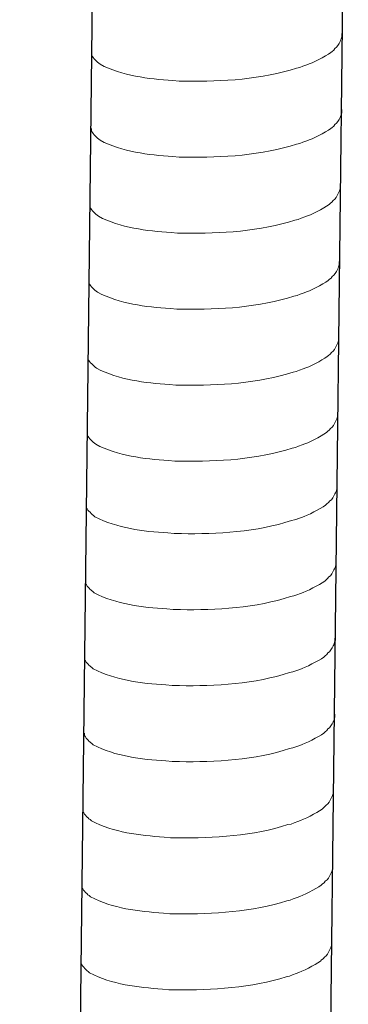
# Model space of a CAD drawing. Units: inches. Extents: x -8180 to -4543, y -6168 to -3177.
# Drawn here: x -5170 to -5151, y -5398 to -5340 of the extents above; entities that cross this region are included whole.
import ezdxf

# ---------------------------------------------------------------- set-up
doc = ezdxf.new("R2010")
doc.units = ezdxf.units.IN
doc.header["$MEASUREMENT"] = 0
doc.layers.add('layer 1', color=7, linetype='Continuous')

msp = doc.modelspace()

# ---------------------------------------------------------------- linework, layer by layer
for p, q in [((-5165.177, -5309.532), (-5169.729, -5705.243)), ((-5150.616, -5309.17), (-5155.167, -5704.88))]:
    msp.add_line(p, q)
at = {"layer": 'layer 1', "lineweight": 15}
for points, knots in [([(-5150.984, -5341.178), (-5150.984, -5341.178), (-5150.984, -5341.361), (-5150.984, -5341.361), (-5150.984, -5341.361), (-5150.984, -5341.361), (-5151.024, -5341.491), (-5151.024, -5341.491), (-5151.024, -5341.491), (-5151.024, -5341.491), (-5151.061, -5341.566), (-5151.061, -5341.566), (-5151.061, -5341.566), (-5151.061, -5341.566), (-5151.097, -5341.636), (-5151.097, -5341.636), (-5151.097, -5341.636), (-5151.173, -5341.783), (-5151.243, -5341.968), (-5151.395, -5342.045), (-5151.395, -5342.045), (-5151.395, -5342.045), (-5151.466, -5342.137), (-5151.466, -5342.137), (-5151.466, -5342.137), (-5151.466, -5342.137), (-5151.558, -5342.211), (-5151.558, -5342.211), (-5151.558, -5342.211), (-5151.558, -5342.211), (-5151.632, -5342.286), (-5151.632, -5342.286), (-5151.632, -5342.286), (-5151.972, -5342.511), (-5152.67, -5342.888), (-5153.035, -5343.001), (-5153.035, -5343.001), (-5153.035, -5343.001), (-5153.257, -5343.076), (-5153.257, -5343.076)], [0, 0, 0, 0, 0.1, 0.1, 0.1, 0.1, 0.2, 0.2, 0.2, 0.2, 0.3, 0.3, 0.3, 0.3, 0.4, 0.4, 0.4, 0.4, 0.5, 0.5, 0.5, 0.5, 0.6, 0.6, 0.6, 0.6, 0.7, 0.7, 0.7, 0.7, 0.8, 0.8, 0.8, 0.8, 0.9, 0.9, 0.9, 0.9, 1, 1, 1, 1]), ([(-5153.256, -5343.076), (-5153.256, -5343.076), (-5153.436, -5343.149), (-5153.436, -5343.149), (-5153.436, -5343.149), (-5153.436, -5343.149), (-5153.625, -5343.186), (-5153.625, -5343.186), (-5153.625, -5343.186), (-5155.585, -5343.839), (-5157.971, -5343.985), (-5160.021, -5343.946), (-5160.021, -5343.946), (-5160.021, -5343.946), (-5160.446, -5343.946), (-5160.446, -5343.946), (-5160.446, -5343.946), (-5160.446, -5343.946), (-5160.815, -5343.906), (-5160.815, -5343.906), (-5160.815, -5343.906), (-5162.266, -5343.821), (-5163.751, -5343.633), (-5165.053, -5342.966), (-5165.053, -5342.966), (-5165.053, -5342.966), (-5165.129, -5342.893), (-5165.129, -5342.893), (-5165.129, -5342.893), (-5165.129, -5342.893), (-5165.202, -5342.837), (-5165.202, -5342.837), (-5165.202, -5342.837), (-5165.202, -5342.837), (-5165.242, -5342.797), (-5165.242, -5342.797), (-5165.242, -5342.797), (-5165.242, -5342.797), (-5165.276, -5342.767), (-5165.276, -5342.767), (-5165.276, -5342.767), (-5165.348, -5342.685), (-5165.458, -5342.6), (-5165.497, -5342.505), (-5165.497, -5342.505), (-5165.497, -5342.505), (-5165.554, -5342.432), (-5165.554, -5342.432), (-5165.554, -5342.432), (-5165.554, -5342.432), (-5165.554, -5342.285), (-5165.554, -5342.285)], [0, 0, 0, 0, 0.076923, 0.076923, 0.076923, 0.076923, 0.153846, 0.153846, 0.153846, 0.153846, 0.230769, 0.230769, 0.230769, 0.230769, 0.307692, 0.307692, 0.307692, 0.307692, 0.384615, 0.384615, 0.384615, 0.384615, 0.461538, 0.461538, 0.461538, 0.461538, 0.538462, 0.538462, 0.538462, 0.538462, 0.615385, 0.615385, 0.615385, 0.615385, 0.692308, 0.692308, 0.692308, 0.692308, 0.769231, 0.769231, 0.769231, 0.769231, 0.846154, 0.846154, 0.846154, 0.846154, 0.923077, 0.923077, 0.923077, 0.923077, 1, 1, 1, 1]), ([(-5150.984, -5345.606), (-5150.984, -5345.606), (-5150.984, -5345.788), (-5150.984, -5345.788), (-5150.984, -5345.788), (-5150.984, -5345.788), (-5151.024, -5345.918), (-5151.024, -5345.918), (-5151.024, -5345.918), (-5151.024, -5345.918), (-5151.061, -5345.994), (-5151.061, -5345.994), (-5151.061, -5345.994), (-5151.061, -5345.994), (-5151.097, -5346.064), (-5151.097, -5346.064), (-5151.097, -5346.064), (-5151.173, -5346.211), (-5151.243, -5346.396), (-5151.395, -5346.472), (-5151.395, -5346.472), (-5151.395, -5346.472), (-5151.466, -5346.565), (-5151.466, -5346.565), (-5151.466, -5346.565), (-5151.466, -5346.565), (-5151.558, -5346.638), (-5151.558, -5346.638), (-5151.558, -5346.638), (-5151.558, -5346.638), (-5151.632, -5346.714), (-5151.632, -5346.714), (-5151.632, -5346.714), (-5151.972, -5346.939), (-5152.67, -5347.316), (-5153.035, -5347.428), (-5153.035, -5347.428), (-5153.035, -5347.428), (-5153.257, -5347.504), (-5153.257, -5347.504)], [0, 0, 0, 0, 0.1, 0.1, 0.1, 0.1, 0.2, 0.2, 0.2, 0.2, 0.3, 0.3, 0.3, 0.3, 0.4, 0.4, 0.4, 0.4, 0.5, 0.5, 0.5, 0.5, 0.6, 0.6, 0.6, 0.6, 0.7, 0.7, 0.7, 0.7, 0.8, 0.8, 0.8, 0.8, 0.9, 0.9, 0.9, 0.9, 1, 1, 1, 1]), ([(-5153.256, -5347.504), (-5153.256, -5347.504), (-5153.436, -5347.577), (-5153.436, -5347.577), (-5153.436, -5347.577), (-5153.436, -5347.577), (-5153.625, -5347.613), (-5153.625, -5347.613), (-5153.625, -5347.613), (-5155.585, -5348.266), (-5157.971, -5348.412), (-5160.021, -5348.373), (-5160.021, -5348.373), (-5160.021, -5348.373), (-5160.446, -5348.373), (-5160.446, -5348.373), (-5160.446, -5348.373), (-5160.446, -5348.373), (-5160.815, -5348.333), (-5160.815, -5348.333), (-5160.815, -5348.333), (-5162.266, -5348.249), (-5163.751, -5348.061), (-5165.053, -5347.394), (-5165.053, -5347.394), (-5165.053, -5347.394), (-5165.129, -5347.321), (-5165.129, -5347.321), (-5165.129, -5347.321), (-5165.129, -5347.321), (-5165.202, -5347.265), (-5165.202, -5347.265), (-5165.202, -5347.265), (-5165.202, -5347.265), (-5165.242, -5347.225), (-5165.242, -5347.225), (-5165.242, -5347.225), (-5165.242, -5347.225), (-5165.276, -5347.195), (-5165.276, -5347.195), (-5165.276, -5347.195), (-5165.348, -5347.113), (-5165.458, -5347.028), (-5165.497, -5346.933), (-5165.497, -5346.933), (-5165.497, -5346.933), (-5165.554, -5346.86), (-5165.554, -5346.86), (-5165.554, -5346.86), (-5165.554, -5346.86), (-5165.554, -5346.713), (-5165.554, -5346.713)], [0, 0, 0, 0, 0.076923, 0.076923, 0.076923, 0.076923, 0.153846, 0.153846, 0.153846, 0.153846, 0.230769, 0.230769, 0.230769, 0.230769, 0.307692, 0.307692, 0.307692, 0.307692, 0.384615, 0.384615, 0.384615, 0.384615, 0.461538, 0.461538, 0.461538, 0.461538, 0.538462, 0.538462, 0.538462, 0.538462, 0.615385, 0.615385, 0.615385, 0.615385, 0.692308, 0.692308, 0.692308, 0.692308, 0.769231, 0.769231, 0.769231, 0.769231, 0.846154, 0.846154, 0.846154, 0.846154, 0.923077, 0.923077, 0.923077, 0.923077, 1, 1, 1, 1]), ([(-5151.086, -5350.032), (-5151.086, -5350.032), (-5151.086, -5350.214), (-5151.086, -5350.214), (-5151.086, -5350.214), (-5151.086, -5350.214), (-5151.126, -5350.344), (-5151.126, -5350.344), (-5151.126, -5350.344), (-5151.126, -5350.344), (-5151.163, -5350.42), (-5151.163, -5350.42), (-5151.163, -5350.42), (-5151.163, -5350.42), (-5151.199, -5350.49), (-5151.199, -5350.49), (-5151.199, -5350.49), (-5151.275, -5350.637), (-5151.345, -5350.822), (-5151.497, -5350.898), (-5151.497, -5350.898), (-5151.497, -5350.898), (-5151.568, -5350.991), (-5151.568, -5350.991), (-5151.568, -5350.991), (-5151.568, -5350.991), (-5151.66, -5351.064), (-5151.66, -5351.064), (-5151.66, -5351.064), (-5151.66, -5351.064), (-5151.733, -5351.14), (-5151.733, -5351.14), (-5151.733, -5351.14), (-5152.074, -5351.365), (-5152.772, -5351.742), (-5153.137, -5351.854), (-5153.137, -5351.854), (-5153.137, -5351.854), (-5153.359, -5351.93), (-5153.359, -5351.93)], [0, 0, 0, 0, 0.1, 0.1, 0.1, 0.1, 0.2, 0.2, 0.2, 0.2, 0.3, 0.3, 0.3, 0.3, 0.4, 0.4, 0.4, 0.4, 0.5, 0.5, 0.5, 0.5, 0.6, 0.6, 0.6, 0.6, 0.7, 0.7, 0.7, 0.7, 0.8, 0.8, 0.8, 0.8, 0.9, 0.9, 0.9, 0.9, 1, 1, 1, 1]), ([(-5153.358, -5351.93), (-5153.358, -5351.93), (-5153.538, -5352.003), (-5153.538, -5352.003), (-5153.538, -5352.003), (-5153.538, -5352.003), (-5153.727, -5352.039), (-5153.727, -5352.039), (-5153.727, -5352.039), (-5155.687, -5352.692), (-5158.072, -5352.838), (-5160.123, -5352.799), (-5160.123, -5352.799), (-5160.123, -5352.799), (-5160.547, -5352.799), (-5160.547, -5352.799), (-5160.547, -5352.799), (-5160.547, -5352.799), (-5160.917, -5352.759), (-5160.917, -5352.759), (-5160.917, -5352.759), (-5162.368, -5352.675), (-5163.853, -5352.487), (-5165.155, -5351.82), (-5165.155, -5351.82), (-5165.155, -5351.82), (-5165.231, -5351.747), (-5165.231, -5351.747), (-5165.231, -5351.747), (-5165.231, -5351.747), (-5165.304, -5351.691), (-5165.304, -5351.691), (-5165.304, -5351.691), (-5165.304, -5351.691), (-5165.343, -5351.651), (-5165.343, -5351.651), (-5165.343, -5351.651), (-5165.343, -5351.651), (-5165.378, -5351.621), (-5165.378, -5351.621), (-5165.378, -5351.621), (-5165.45, -5351.539), (-5165.56, -5351.454), (-5165.599, -5351.358), (-5165.599, -5351.358), (-5165.599, -5351.358), (-5165.656, -5351.286), (-5165.656, -5351.286), (-5165.656, -5351.286), (-5165.656, -5351.286), (-5165.656, -5351.139), (-5165.656, -5351.139)], [0, 0, 0, 0, 0.076923, 0.076923, 0.076923, 0.076923, 0.153846, 0.153846, 0.153846, 0.153846, 0.230769, 0.230769, 0.230769, 0.230769, 0.307692, 0.307692, 0.307692, 0.307692, 0.384615, 0.384615, 0.384615, 0.384615, 0.461538, 0.461538, 0.461538, 0.461538, 0.538462, 0.538462, 0.538462, 0.538462, 0.615385, 0.615385, 0.615385, 0.615385, 0.692308, 0.692308, 0.692308, 0.692308, 0.769231, 0.769231, 0.769231, 0.769231, 0.846154, 0.846154, 0.846154, 0.846154, 0.923077, 0.923077, 0.923077, 0.923077, 1, 1, 1, 1]), ([(-5151.137, -5354.459), (-5151.137, -5354.459), (-5151.137, -5354.642), (-5151.137, -5354.642), (-5151.137, -5354.642), (-5151.137, -5354.642), (-5151.177, -5354.772), (-5151.177, -5354.772), (-5151.177, -5354.772), (-5151.177, -5354.772), (-5151.214, -5354.848), (-5151.214, -5354.848), (-5151.214, -5354.848), (-5151.214, -5354.848), (-5151.25, -5354.918), (-5151.25, -5354.918), (-5151.25, -5354.918), (-5151.326, -5355.065), (-5151.396, -5355.249), (-5151.548, -5355.326), (-5151.548, -5355.326), (-5151.548, -5355.326), (-5151.619, -5355.419), (-5151.619, -5355.419), (-5151.619, -5355.419), (-5151.619, -5355.419), (-5151.711, -5355.492), (-5151.711, -5355.492), (-5151.711, -5355.492), (-5151.711, -5355.492), (-5151.784, -5355.568), (-5151.784, -5355.568), (-5151.784, -5355.568), (-5152.125, -5355.792), (-5152.823, -5356.17), (-5153.188, -5356.282), (-5153.188, -5356.282), (-5153.188, -5356.282), (-5153.41, -5356.358), (-5153.41, -5356.358)], [0, 0, 0, 0, 0.1, 0.1, 0.1, 0.1, 0.2, 0.2, 0.2, 0.2, 0.3, 0.3, 0.3, 0.3, 0.4, 0.4, 0.4, 0.4, 0.5, 0.5, 0.5, 0.5, 0.6, 0.6, 0.6, 0.6, 0.7, 0.7, 0.7, 0.7, 0.8, 0.8, 0.8, 0.8, 0.9, 0.9, 0.9, 0.9, 1, 1, 1, 1]), ([(-5153.409, -5356.358), (-5153.409, -5356.358), (-5153.589, -5356.43), (-5153.589, -5356.43), (-5153.589, -5356.43), (-5153.589, -5356.43), (-5153.778, -5356.467), (-5153.778, -5356.467), (-5153.778, -5356.467), (-5155.738, -5357.12), (-5158.123, -5357.266), (-5160.174, -5357.227), (-5160.174, -5357.227), (-5160.174, -5357.227), (-5160.598, -5357.227), (-5160.598, -5357.227), (-5160.598, -5357.227), (-5160.598, -5357.227), (-5160.967, -5357.187), (-5160.967, -5357.187), (-5160.967, -5357.187), (-5162.419, -5357.103), (-5163.904, -5356.914), (-5165.206, -5356.248), (-5165.206, -5356.248), (-5165.206, -5356.248), (-5165.282, -5356.174), (-5165.282, -5356.174), (-5165.282, -5356.174), (-5165.282, -5356.174), (-5165.355, -5356.119), (-5165.355, -5356.119), (-5165.355, -5356.119), (-5165.355, -5356.119), (-5165.394, -5356.079), (-5165.394, -5356.079), (-5165.394, -5356.079), (-5165.394, -5356.079), (-5165.429, -5356.048), (-5165.429, -5356.048), (-5165.429, -5356.048), (-5165.501, -5355.966), (-5165.611, -5355.882), (-5165.65, -5355.786), (-5165.65, -5355.786), (-5165.65, -5355.786), (-5165.707, -5355.714), (-5165.707, -5355.714), (-5165.707, -5355.714), (-5165.707, -5355.714), (-5165.707, -5355.567), (-5165.707, -5355.567)], [0, 0, 0, 0, 0.076923, 0.076923, 0.076923, 0.076923, 0.153846, 0.153846, 0.153846, 0.153846, 0.230769, 0.230769, 0.230769, 0.230769, 0.307692, 0.307692, 0.307692, 0.307692, 0.384615, 0.384615, 0.384615, 0.384615, 0.461538, 0.461538, 0.461538, 0.461538, 0.538462, 0.538462, 0.538462, 0.538462, 0.615385, 0.615385, 0.615385, 0.615385, 0.692308, 0.692308, 0.692308, 0.692308, 0.769231, 0.769231, 0.769231, 0.769231, 0.846154, 0.846154, 0.846154, 0.846154, 0.923077, 0.923077, 0.923077, 0.923077, 1, 1, 1, 1]), ([(-5151.188, -5358.887), (-5151.188, -5358.887), (-5151.188, -5359.07), (-5151.188, -5359.07), (-5151.188, -5359.07), (-5151.188, -5359.07), (-5151.228, -5359.2), (-5151.228, -5359.2), (-5151.228, -5359.2), (-5151.228, -5359.2), (-5151.264, -5359.275), (-5151.264, -5359.275), (-5151.264, -5359.275), (-5151.264, -5359.275), (-5151.301, -5359.346), (-5151.301, -5359.346), (-5151.301, -5359.346), (-5151.377, -5359.492), (-5151.447, -5359.677), (-5151.599, -5359.754), (-5151.599, -5359.754), (-5151.599, -5359.754), (-5151.669, -5359.846), (-5151.669, -5359.846), (-5151.669, -5359.846), (-5151.669, -5359.846), (-5151.762, -5359.92), (-5151.762, -5359.92), (-5151.762, -5359.92), (-5151.762, -5359.92), (-5151.835, -5359.995), (-5151.835, -5359.995), (-5151.835, -5359.995), (-5152.176, -5360.22), (-5152.873, -5360.597), (-5153.239, -5360.71), (-5153.239, -5360.71), (-5153.239, -5360.71), (-5153.461, -5360.786), (-5153.461, -5360.786)], [0, 0, 0, 0, 0.1, 0.1, 0.1, 0.1, 0.2, 0.2, 0.2, 0.2, 0.3, 0.3, 0.3, 0.3, 0.4, 0.4, 0.4, 0.4, 0.5, 0.5, 0.5, 0.5, 0.6, 0.6, 0.6, 0.6, 0.7, 0.7, 0.7, 0.7, 0.8, 0.8, 0.8, 0.8, 0.9, 0.9, 0.9, 0.9, 1, 1, 1, 1]), ([(-5153.46, -5360.786), (-5153.46, -5360.786), (-5153.64, -5360.858), (-5153.64, -5360.858), (-5153.64, -5360.858), (-5153.64, -5360.858), (-5153.829, -5360.895), (-5153.829, -5360.895), (-5153.829, -5360.895), (-5155.789, -5361.548), (-5158.174, -5361.694), (-5160.225, -5361.655), (-5160.225, -5361.655), (-5160.225, -5361.655), (-5160.649, -5361.655), (-5160.649, -5361.655), (-5160.649, -5361.655), (-5160.649, -5361.655), (-5161.018, -5361.615), (-5161.018, -5361.615), (-5161.018, -5361.615), (-5162.47, -5361.53), (-5163.955, -5361.342), (-5165.257, -5360.676), (-5165.257, -5360.676), (-5165.257, -5360.676), (-5165.333, -5360.602), (-5165.333, -5360.602), (-5165.333, -5360.602), (-5165.333, -5360.602), (-5165.406, -5360.546), (-5165.406, -5360.546), (-5165.406, -5360.546), (-5165.406, -5360.546), (-5165.445, -5360.507), (-5165.445, -5360.507), (-5165.445, -5360.507), (-5165.445, -5360.507), (-5165.479, -5360.476), (-5165.479, -5360.476), (-5165.479, -5360.476), (-5165.552, -5360.394), (-5165.662, -5360.31), (-5165.701, -5360.214), (-5165.701, -5360.214), (-5165.701, -5360.214), (-5165.758, -5360.141), (-5165.758, -5360.141), (-5165.758, -5360.141), (-5165.758, -5360.141), (-5165.758, -5359.995), (-5165.758, -5359.995)], [0, 0, 0, 0, 0.076923, 0.076923, 0.076923, 0.076923, 0.153846, 0.153846, 0.153846, 0.153846, 0.230769, 0.230769, 0.230769, 0.230769, 0.307692, 0.307692, 0.307692, 0.307692, 0.384615, 0.384615, 0.384615, 0.384615, 0.461538, 0.461538, 0.461538, 0.461538, 0.538462, 0.538462, 0.538462, 0.538462, 0.615385, 0.615385, 0.615385, 0.615385, 0.692308, 0.692308, 0.692308, 0.692308, 0.769231, 0.769231, 0.769231, 0.769231, 0.846154, 0.846154, 0.846154, 0.846154, 0.923077, 0.923077, 0.923077, 0.923077, 1, 1, 1, 1]), ([(-5151.239, -5363.315), (-5151.239, -5363.315), (-5151.239, -5363.497), (-5151.239, -5363.497), (-5151.239, -5363.497), (-5151.239, -5363.497), (-5151.279, -5363.627), (-5151.279, -5363.627), (-5151.279, -5363.627), (-5151.279, -5363.627), (-5151.315, -5363.703), (-5151.315, -5363.703), (-5151.315, -5363.703), (-5151.315, -5363.703), (-5151.352, -5363.773), (-5151.352, -5363.773), (-5151.352, -5363.773), (-5151.428, -5363.92), (-5151.498, -5364.105), (-5151.649, -5364.182), (-5151.649, -5364.182), (-5151.649, -5364.182), (-5151.72, -5364.274), (-5151.72, -5364.274), (-5151.72, -5364.274), (-5151.72, -5364.274), (-5151.813, -5364.347), (-5151.813, -5364.347), (-5151.813, -5364.347), (-5151.813, -5364.347), (-5151.886, -5364.423), (-5151.886, -5364.423), (-5151.886, -5364.423), (-5152.227, -5364.648), (-5152.924, -5365.025), (-5153.29, -5365.138), (-5153.29, -5365.138), (-5153.29, -5365.138), (-5153.512, -5365.213), (-5153.512, -5365.213)], [0, 0, 0, 0, 0.1, 0.1, 0.1, 0.1, 0.2, 0.2, 0.2, 0.2, 0.3, 0.3, 0.3, 0.3, 0.4, 0.4, 0.4, 0.4, 0.5, 0.5, 0.5, 0.5, 0.6, 0.6, 0.6, 0.6, 0.7, 0.7, 0.7, 0.7, 0.8, 0.8, 0.8, 0.8, 0.9, 0.9, 0.9, 0.9, 1, 1, 1, 1]), ([(-5153.51, -5365.213), (-5153.51, -5365.213), (-5153.691, -5365.286), (-5153.691, -5365.286), (-5153.691, -5365.286), (-5153.691, -5365.286), (-5153.88, -5365.323), (-5153.88, -5365.323), (-5153.88, -5365.323), (-5155.84, -5365.976), (-5158.225, -5366.122), (-5160.276, -5366.082), (-5160.276, -5366.082), (-5160.276, -5366.082), (-5160.7, -5366.082), (-5160.7, -5366.082), (-5160.7, -5366.082), (-5160.7, -5366.082), (-5161.069, -5366.043), (-5161.069, -5366.043), (-5161.069, -5366.043), (-5162.52, -5365.958), (-5164.006, -5365.77), (-5165.308, -5365.103), (-5165.308, -5365.103), (-5165.308, -5365.103), (-5165.384, -5365.03), (-5165.384, -5365.03), (-5165.384, -5365.03), (-5165.384, -5365.03), (-5165.457, -5364.974), (-5165.457, -5364.974), (-5165.457, -5364.974), (-5165.457, -5364.974), (-5165.496, -5364.934), (-5165.496, -5364.934), (-5165.496, -5364.934), (-5165.496, -5364.934), (-5165.53, -5364.904), (-5165.53, -5364.904), (-5165.53, -5364.904), (-5165.603, -5364.822), (-5165.713, -5364.737), (-5165.752, -5364.642), (-5165.752, -5364.642), (-5165.752, -5364.642), (-5165.809, -5364.569), (-5165.809, -5364.569), (-5165.809, -5364.569), (-5165.809, -5364.569), (-5165.809, -5364.422), (-5165.809, -5364.422)], [0, 0, 0, 0, 0.076923, 0.076923, 0.076923, 0.076923, 0.153846, 0.153846, 0.153846, 0.153846, 0.230769, 0.230769, 0.230769, 0.230769, 0.307692, 0.307692, 0.307692, 0.307692, 0.384615, 0.384615, 0.384615, 0.384615, 0.461538, 0.461538, 0.461538, 0.461538, 0.538462, 0.538462, 0.538462, 0.538462, 0.615385, 0.615385, 0.615385, 0.615385, 0.692308, 0.692308, 0.692308, 0.692308, 0.769231, 0.769231, 0.769231, 0.769231, 0.846154, 0.846154, 0.846154, 0.846154, 0.923077, 0.923077, 0.923077, 0.923077, 1, 1, 1, 1]), ([(-5151.287, -5367.537), (-5151.287, -5367.537), (-5151.287, -5367.719), (-5151.287, -5367.719), (-5151.287, -5367.719), (-5151.287, -5367.719), (-5151.327, -5367.849), (-5151.327, -5367.849), (-5151.327, -5367.849), (-5151.327, -5367.849), (-5151.364, -5367.925), (-5151.364, -5367.925), (-5151.364, -5367.925), (-5151.364, -5367.925), (-5151.401, -5367.995), (-5151.401, -5367.995), (-5151.401, -5367.995), (-5151.476, -5368.142), (-5151.547, -5368.327), (-5151.698, -5368.404), (-5151.698, -5368.404), (-5151.698, -5368.404), (-5151.769, -5368.496), (-5151.769, -5368.496), (-5151.769, -5368.496), (-5151.769, -5368.496), (-5151.861, -5368.569), (-5151.861, -5368.569), (-5151.861, -5368.569), (-5151.861, -5368.569), (-5151.935, -5368.645), (-5151.935, -5368.645), (-5151.935, -5368.645), (-5152.275, -5368.87), (-5152.973, -5369.247), (-5153.338, -5369.36), (-5153.338, -5369.36), (-5153.338, -5369.36), (-5153.561, -5369.435), (-5153.561, -5369.435)], [0, 0, 0, 0, 0.1, 0.1, 0.1, 0.1, 0.2, 0.2, 0.2, 0.2, 0.3, 0.3, 0.3, 0.3, 0.4, 0.4, 0.4, 0.4, 0.5, 0.5, 0.5, 0.5, 0.6, 0.6, 0.6, 0.6, 0.7, 0.7, 0.7, 0.7, 0.8, 0.8, 0.8, 0.8, 0.9, 0.9, 0.9, 0.9, 1, 1, 1, 1]), ([(-5153.559, -5369.435), (-5153.559, -5369.435), (-5153.739, -5369.508), (-5153.739, -5369.508), (-5153.739, -5369.508), (-5153.739, -5369.508), (-5153.928, -5369.545), (-5153.928, -5369.545), (-5153.928, -5369.545), (-5155.888, -5370.198), (-5158.274, -5370.344), (-5160.324, -5370.304), (-5160.324, -5370.304), (-5160.324, -5370.304), (-5160.749, -5370.304), (-5160.749, -5370.304), (-5160.749, -5370.304), (-5160.749, -5370.304), (-5161.118, -5370.265), (-5161.118, -5370.265), (-5161.118, -5370.265), (-5162.569, -5370.18), (-5164.054, -5369.992), (-5165.357, -5369.325), (-5165.357, -5369.325), (-5165.357, -5369.325), (-5165.432, -5369.252), (-5165.432, -5369.252), (-5165.432, -5369.252), (-5165.432, -5369.252), (-5165.506, -5369.196), (-5165.506, -5369.196), (-5165.506, -5369.196), (-5165.506, -5369.196), (-5165.545, -5369.156), (-5165.545, -5369.156), (-5165.545, -5369.156), (-5165.545, -5369.156), (-5165.579, -5369.126), (-5165.579, -5369.126), (-5165.579, -5369.126), (-5165.652, -5369.044), (-5165.762, -5368.959), (-5165.801, -5368.864), (-5165.801, -5368.864), (-5165.801, -5368.864), (-5165.857, -5368.791), (-5165.857, -5368.791), (-5165.857, -5368.791), (-5165.857, -5368.791), (-5165.857, -5368.644), (-5165.857, -5368.644)], [0, 0, 0, 0, 0.076923, 0.076923, 0.076923, 0.076923, 0.153846, 0.153846, 0.153846, 0.153846, 0.230769, 0.230769, 0.230769, 0.230769, 0.307692, 0.307692, 0.307692, 0.307692, 0.384615, 0.384615, 0.384615, 0.384615, 0.461538, 0.461538, 0.461538, 0.461538, 0.538462, 0.538462, 0.538462, 0.538462, 0.615385, 0.615385, 0.615385, 0.615385, 0.692308, 0.692308, 0.692308, 0.692308, 0.769231, 0.769231, 0.769231, 0.769231, 0.846154, 0.846154, 0.846154, 0.846154, 0.923077, 0.923077, 0.923077, 0.923077, 1, 1, 1, 1]), ([(-5151.338, -5371.965), (-5151.338, -5371.965), (-5151.338, -5372.147), (-5151.338, -5372.147), (-5151.338, -5372.147), (-5151.338, -5372.147), (-5151.378, -5372.277), (-5151.378, -5372.277), (-5151.378, -5372.277), (-5151.378, -5372.277), (-5151.415, -5372.353), (-5151.415, -5372.353), (-5151.415, -5372.353), (-5151.415, -5372.353), (-5151.452, -5372.423), (-5151.452, -5372.423), (-5151.452, -5372.423), (-5151.527, -5372.57), (-5151.597, -5372.755), (-5151.749, -5372.831), (-5151.749, -5372.831), (-5151.749, -5372.831), (-5151.82, -5372.924), (-5151.82, -5372.924), (-5151.82, -5372.924), (-5151.82, -5372.924), (-5151.912, -5372.997), (-5151.912, -5372.997), (-5151.912, -5372.997), (-5151.912, -5372.997), (-5151.986, -5373.073), (-5151.986, -5373.073), (-5151.986, -5373.073), (-5152.326, -5373.298), (-5153.024, -5373.675), (-5153.389, -5373.787), (-5153.389, -5373.787), (-5153.389, -5373.787), (-5153.612, -5373.863), (-5153.612, -5373.863)], [0, 0, 0, 0, 0.1, 0.1, 0.1, 0.1, 0.2, 0.2, 0.2, 0.2, 0.3, 0.3, 0.3, 0.3, 0.4, 0.4, 0.4, 0.4, 0.5, 0.5, 0.5, 0.5, 0.6, 0.6, 0.6, 0.6, 0.7, 0.7, 0.7, 0.7, 0.8, 0.8, 0.8, 0.8, 0.9, 0.9, 0.9, 0.9, 1, 1, 1, 1]), ([(-5153.61, -5373.863), (-5153.61, -5373.863), (-5153.79, -5373.936), (-5153.79, -5373.936), (-5153.79, -5373.936), (-5153.79, -5373.936), (-5153.979, -5373.972), (-5153.979, -5373.972), (-5153.979, -5373.972), (-5155.939, -5374.625), (-5158.325, -5374.771), (-5160.375, -5374.732), (-5160.375, -5374.732), (-5160.375, -5374.732), (-5160.8, -5374.732), (-5160.8, -5374.732), (-5160.8, -5374.732), (-5160.8, -5374.732), (-5161.169, -5374.692), (-5161.169, -5374.692), (-5161.169, -5374.692), (-5162.62, -5374.608), (-5164.105, -5374.42), (-5165.407, -5373.753), (-5165.407, -5373.753), (-5165.407, -5373.753), (-5165.483, -5373.68), (-5165.483, -5373.68), (-5165.483, -5373.68), (-5165.483, -5373.68), (-5165.557, -5373.624), (-5165.557, -5373.624), (-5165.557, -5373.624), (-5165.557, -5373.624), (-5165.596, -5373.584), (-5165.596, -5373.584), (-5165.596, -5373.584), (-5165.596, -5373.584), (-5165.63, -5373.554), (-5165.63, -5373.554), (-5165.63, -5373.554), (-5165.702, -5373.472), (-5165.812, -5373.387), (-5165.852, -5373.291), (-5165.852, -5373.291), (-5165.852, -5373.291), (-5165.908, -5373.219), (-5165.908, -5373.219), (-5165.908, -5373.219), (-5165.908, -5373.219), (-5165.908, -5373.072), (-5165.908, -5373.072)], [0, 0, 0, 0, 0.076923, 0.076923, 0.076923, 0.076923, 0.153846, 0.153846, 0.153846, 0.153846, 0.230769, 0.230769, 0.230769, 0.230769, 0.307692, 0.307692, 0.307692, 0.307692, 0.384615, 0.384615, 0.384615, 0.384615, 0.461538, 0.461538, 0.461538, 0.461538, 0.538462, 0.538462, 0.538462, 0.538462, 0.615385, 0.615385, 0.615385, 0.615385, 0.692308, 0.692308, 0.692308, 0.692308, 0.769231, 0.769231, 0.769231, 0.769231, 0.846154, 0.846154, 0.846154, 0.846154, 0.923077, 0.923077, 0.923077, 0.923077, 1, 1, 1, 1]), ([(-5151.389, -5376.392), (-5151.389, -5376.392), (-5151.389, -5376.575), (-5151.389, -5376.575), (-5151.389, -5376.575), (-5151.389, -5376.575), (-5151.429, -5376.705), (-5151.429, -5376.705), (-5151.429, -5376.705), (-5151.429, -5376.705), (-5151.466, -5376.781), (-5151.466, -5376.781), (-5151.466, -5376.781), (-5151.466, -5376.781), (-5151.502, -5376.851), (-5151.502, -5376.851), (-5151.502, -5376.851), (-5151.578, -5376.998), (-5151.648, -5377.183), (-5151.8, -5377.259), (-5151.8, -5377.259), (-5151.8, -5377.259), (-5151.871, -5377.352), (-5151.871, -5377.352), (-5151.871, -5377.352), (-5151.871, -5377.352), (-5151.963, -5377.425), (-5151.963, -5377.425), (-5151.963, -5377.425), (-5151.963, -5377.425), (-5152.037, -5377.501), (-5152.037, -5377.501), (-5152.037, -5377.501), (-5152.377, -5377.726), (-5153.075, -5378.103), (-5153.44, -5378.215), (-5153.44, -5378.215), (-5153.44, -5378.215), (-5153.662, -5378.291), (-5153.662, -5378.291)], [0, 0, 0, 0, 0.1, 0.1, 0.1, 0.1, 0.2, 0.2, 0.2, 0.2, 0.3, 0.3, 0.3, 0.3, 0.4, 0.4, 0.4, 0.4, 0.5, 0.5, 0.5, 0.5, 0.6, 0.6, 0.6, 0.6, 0.7, 0.7, 0.7, 0.7, 0.8, 0.8, 0.8, 0.8, 0.9, 0.9, 0.9, 0.9, 1, 1, 1, 1]), ([(-5153.661, -5378.291), (-5153.661, -5378.291), (-5153.841, -5378.363), (-5153.841, -5378.363), (-5153.841, -5378.363), (-5153.841, -5378.363), (-5154.03, -5378.4), (-5154.03, -5378.4), (-5154.03, -5378.4), (-5155.99, -5379.053), (-5158.376, -5379.199), (-5160.426, -5379.16), (-5160.426, -5379.16), (-5160.426, -5379.16), (-5160.851, -5379.16), (-5160.851, -5379.16), (-5160.851, -5379.16), (-5160.851, -5379.16), (-5161.22, -5379.12), (-5161.22, -5379.12), (-5161.22, -5379.12), (-5162.671, -5379.036), (-5164.156, -5378.847), (-5165.458, -5378.181), (-5165.458, -5378.181), (-5165.458, -5378.181), (-5165.534, -5378.108), (-5165.534, -5378.108), (-5165.534, -5378.108), (-5165.534, -5378.108), (-5165.607, -5378.052), (-5165.607, -5378.052), (-5165.607, -5378.052), (-5165.607, -5378.052), (-5165.647, -5378.012), (-5165.647, -5378.012), (-5165.647, -5378.012), (-5165.647, -5378.012), (-5165.681, -5377.982), (-5165.681, -5377.982), (-5165.681, -5377.982), (-5165.753, -5377.899), (-5165.863, -5377.815), (-5165.902, -5377.719), (-5165.902, -5377.719), (-5165.902, -5377.719), (-5165.959, -5377.647), (-5165.959, -5377.647), (-5165.959, -5377.647), (-5165.959, -5377.647), (-5165.959, -5377.5), (-5165.959, -5377.5)], [0, 0, 0, 0, 0.076923, 0.076923, 0.076923, 0.076923, 0.153846, 0.153846, 0.153846, 0.153846, 0.230769, 0.230769, 0.230769, 0.230769, 0.307692, 0.307692, 0.307692, 0.307692, 0.384615, 0.384615, 0.384615, 0.384615, 0.461538, 0.461538, 0.461538, 0.461538, 0.538462, 0.538462, 0.538462, 0.538462, 0.615385, 0.615385, 0.615385, 0.615385, 0.692308, 0.692308, 0.692308, 0.692308, 0.769231, 0.769231, 0.769231, 0.769231, 0.846154, 0.846154, 0.846154, 0.846154, 0.923077, 0.923077, 0.923077, 0.923077, 1, 1, 1, 1]), ([(-5151.389, -5380.82), (-5151.389, -5380.82), (-5151.389, -5381.003), (-5151.389, -5381.003), (-5151.389, -5381.003), (-5151.389, -5381.003), (-5151.429, -5381.133), (-5151.429, -5381.133), (-5151.429, -5381.133), (-5151.429, -5381.133), (-5151.466, -5381.209), (-5151.466, -5381.209), (-5151.466, -5381.209), (-5151.466, -5381.209), (-5151.502, -5381.279), (-5151.502, -5381.279), (-5151.502, -5381.279), (-5151.578, -5381.425), (-5151.648, -5381.61), (-5151.8, -5381.687), (-5151.8, -5381.687), (-5151.8, -5381.687), (-5151.871, -5381.779), (-5151.871, -5381.779), (-5151.871, -5381.779), (-5151.871, -5381.779), (-5151.963, -5381.853), (-5151.963, -5381.853), (-5151.963, -5381.853), (-5151.963, -5381.853), (-5152.037, -5381.929), (-5152.037, -5381.929), (-5152.037, -5381.929), (-5152.377, -5382.153), (-5153.075, -5382.531), (-5153.44, -5382.643), (-5153.44, -5382.643), (-5153.44, -5382.643), (-5153.662, -5382.719), (-5153.662, -5382.719)], [0, 0, 0, 0, 0.1, 0.1, 0.1, 0.1, 0.2, 0.2, 0.2, 0.2, 0.3, 0.3, 0.3, 0.3, 0.4, 0.4, 0.4, 0.4, 0.5, 0.5, 0.5, 0.5, 0.6, 0.6, 0.6, 0.6, 0.7, 0.7, 0.7, 0.7, 0.8, 0.8, 0.8, 0.8, 0.9, 0.9, 0.9, 0.9, 1, 1, 1, 1]), ([(-5153.661, -5382.719), (-5153.661, -5382.719), (-5153.841, -5382.791), (-5153.841, -5382.791), (-5153.841, -5382.791), (-5153.841, -5382.791), (-5154.03, -5382.828), (-5154.03, -5382.828), (-5154.03, -5382.828), (-5155.99, -5383.481), (-5158.376, -5383.627), (-5160.426, -5383.588), (-5160.426, -5383.588), (-5160.426, -5383.588), (-5160.851, -5383.588), (-5160.851, -5383.588), (-5160.851, -5383.588), (-5160.851, -5383.588), (-5161.22, -5383.548), (-5161.22, -5383.548), (-5161.22, -5383.548), (-5162.671, -5383.463), (-5164.156, -5383.275), (-5165.458, -5382.609), (-5165.458, -5382.609), (-5165.458, -5382.609), (-5165.534, -5382.535), (-5165.534, -5382.535), (-5165.534, -5382.535), (-5165.534, -5382.535), (-5165.607, -5382.48), (-5165.607, -5382.48), (-5165.607, -5382.48), (-5165.607, -5382.48), (-5165.647, -5382.44), (-5165.647, -5382.44), (-5165.647, -5382.44), (-5165.647, -5382.44), (-5165.681, -5382.409), (-5165.681, -5382.409), (-5165.681, -5382.409), (-5165.753, -5382.327), (-5165.863, -5382.243), (-5165.902, -5382.147), (-5165.902, -5382.147), (-5165.902, -5382.147), (-5165.959, -5382.074), (-5165.959, -5382.074), (-5165.959, -5382.074), (-5165.959, -5382.074), (-5165.959, -5381.928), (-5165.959, -5381.928)], [0, 0, 0, 0, 0.076923, 0.076923, 0.076923, 0.076923, 0.153846, 0.153846, 0.153846, 0.153846, 0.230769, 0.230769, 0.230769, 0.230769, 0.307692, 0.307692, 0.307692, 0.307692, 0.384615, 0.384615, 0.384615, 0.384615, 0.461538, 0.461538, 0.461538, 0.461538, 0.538462, 0.538462, 0.538462, 0.538462, 0.615385, 0.615385, 0.615385, 0.615385, 0.692308, 0.692308, 0.692308, 0.692308, 0.769231, 0.769231, 0.769231, 0.769231, 0.846154, 0.846154, 0.846154, 0.846154, 0.923077, 0.923077, 0.923077, 0.923077, 1, 1, 1, 1]), ([(-5151.491, -5385.252), (-5151.491, -5385.252), (-5151.491, -5385.435), (-5151.491, -5385.435), (-5151.491, -5385.435), (-5151.491, -5385.435), (-5151.531, -5385.565), (-5151.531, -5385.565), (-5151.531, -5385.565), (-5151.531, -5385.565), (-5151.568, -5385.64), (-5151.568, -5385.64), (-5151.568, -5385.64), (-5151.568, -5385.64), (-5151.604, -5385.711), (-5151.604, -5385.711), (-5151.604, -5385.711), (-5151.68, -5385.857), (-5151.75, -5386.042), (-5151.902, -5386.119), (-5151.902, -5386.119), (-5151.902, -5386.119), (-5151.973, -5386.211), (-5151.973, -5386.211), (-5151.973, -5386.211), (-5151.973, -5386.211), (-5152.065, -5386.285), (-5152.065, -5386.285), (-5152.065, -5386.285), (-5152.065, -5386.285), (-5152.139, -5386.36), (-5152.139, -5386.36), (-5152.139, -5386.36), (-5152.479, -5386.585), (-5153.177, -5386.962), (-5153.542, -5387.075), (-5153.542, -5387.075), (-5153.542, -5387.075), (-5153.764, -5387.151), (-5153.764, -5387.151)], [0, 0, 0, 0, 0.1, 0.1, 0.1, 0.1, 0.2, 0.2, 0.2, 0.2, 0.3, 0.3, 0.3, 0.3, 0.4, 0.4, 0.4, 0.4, 0.5, 0.5, 0.5, 0.5, 0.6, 0.6, 0.6, 0.6, 0.7, 0.7, 0.7, 0.7, 0.8, 0.8, 0.8, 0.8, 0.9, 0.9, 0.9, 0.9, 1, 1, 1, 1]), ([(-5153.763, -5387.151), (-5153.763, -5387.151), (-5153.943, -5387.223), (-5153.943, -5387.223), (-5153.943, -5387.223), (-5153.943, -5387.223), (-5154.132, -5387.26), (-5154.132, -5387.26), (-5154.132, -5387.26), (-5156.092, -5387.913), (-5158.477, -5388.059), (-5160.528, -5388.02), (-5160.528, -5388.02), (-5160.528, -5388.02), (-5160.952, -5388.02), (-5160.952, -5388.02), (-5160.952, -5388.02), (-5160.952, -5388.02), (-5161.322, -5387.98), (-5161.322, -5387.98), (-5161.322, -5387.98), (-5162.773, -5387.895), (-5164.258, -5387.707), (-5165.56, -5387.041), (-5165.56, -5387.041), (-5165.56, -5387.041), (-5165.636, -5386.967), (-5165.636, -5386.967), (-5165.636, -5386.967), (-5165.636, -5386.967), (-5165.709, -5386.911), (-5165.709, -5386.911), (-5165.709, -5386.911), (-5165.709, -5386.911), (-5165.748, -5386.871), (-5165.748, -5386.871), (-5165.748, -5386.871), (-5165.748, -5386.871), (-5165.783, -5386.841), (-5165.783, -5386.841), (-5165.783, -5386.841), (-5165.855, -5386.759), (-5165.965, -5386.675), (-5166.004, -5386.579), (-5166.004, -5386.579), (-5166.004, -5386.579), (-5166.061, -5386.506), (-5166.061, -5386.506), (-5166.061, -5386.506), (-5166.061, -5386.506), (-5166.061, -5386.36), (-5166.061, -5386.36)], [0, 0, 0, 0, 0.076923, 0.076923, 0.076923, 0.076923, 0.153846, 0.153846, 0.153846, 0.153846, 0.230769, 0.230769, 0.230769, 0.230769, 0.307692, 0.307692, 0.307692, 0.307692, 0.384615, 0.384615, 0.384615, 0.384615, 0.461538, 0.461538, 0.461538, 0.461538, 0.538462, 0.538462, 0.538462, 0.538462, 0.615385, 0.615385, 0.615385, 0.615385, 0.692308, 0.692308, 0.692308, 0.692308, 0.769231, 0.769231, 0.769231, 0.769231, 0.846154, 0.846154, 0.846154, 0.846154, 0.923077, 0.923077, 0.923077, 0.923077, 1, 1, 1, 1]), ([(-5151.542, -5389.68), (-5151.542, -5389.68), (-5151.542, -5389.862), (-5151.542, -5389.862), (-5151.542, -5389.862), (-5151.542, -5389.862), (-5151.582, -5389.992), (-5151.582, -5389.992), (-5151.582, -5389.992), (-5151.582, -5389.992), (-5151.619, -5390.068), (-5151.619, -5390.068), (-5151.619, -5390.068), (-5151.619, -5390.068), (-5151.655, -5390.138), (-5151.655, -5390.138), (-5151.655, -5390.138), (-5151.731, -5390.285), (-5151.801, -5390.47), (-5151.953, -5390.547), (-5151.953, -5390.547), (-5151.953, -5390.547), (-5152.024, -5390.639), (-5152.024, -5390.639), (-5152.024, -5390.639), (-5152.024, -5390.639), (-5152.116, -5390.712), (-5152.116, -5390.712), (-5152.116, -5390.712), (-5152.116, -5390.712), (-5152.19, -5390.788), (-5152.19, -5390.788), (-5152.19, -5390.788), (-5152.53, -5391.013), (-5153.228, -5391.39), (-5153.593, -5391.503), (-5153.593, -5391.503), (-5153.593, -5391.503), (-5153.815, -5391.578), (-5153.815, -5391.578)], [0, 0, 0, 0, 0.1, 0.1, 0.1, 0.1, 0.2, 0.2, 0.2, 0.2, 0.3, 0.3, 0.3, 0.3, 0.4, 0.4, 0.4, 0.4, 0.5, 0.5, 0.5, 0.5, 0.6, 0.6, 0.6, 0.6, 0.7, 0.7, 0.7, 0.7, 0.8, 0.8, 0.8, 0.8, 0.9, 0.9, 0.9, 0.9, 1, 1, 1, 1]), ([(-5153.814, -5391.578), (-5153.814, -5391.578), (-5153.994, -5391.651), (-5153.994, -5391.651), (-5153.994, -5391.651), (-5153.994, -5391.651), (-5154.183, -5391.688), (-5154.183, -5391.688), (-5154.183, -5391.688), (-5156.143, -5392.341), (-5158.528, -5392.487), (-5160.579, -5392.447), (-5160.579, -5392.447), (-5160.579, -5392.447), (-5161.003, -5392.447), (-5161.003, -5392.447), (-5161.003, -5392.447), (-5161.003, -5392.447), (-5161.373, -5392.408), (-5161.373, -5392.408), (-5161.373, -5392.408), (-5162.824, -5392.323), (-5164.309, -5392.135), (-5165.611, -5391.468), (-5165.611, -5391.468), (-5165.611, -5391.468), (-5165.687, -5391.395), (-5165.687, -5391.395), (-5165.687, -5391.395), (-5165.687, -5391.395), (-5165.76, -5391.339), (-5165.76, -5391.339), (-5165.76, -5391.339), (-5165.76, -5391.339), (-5165.799, -5391.299), (-5165.799, -5391.299), (-5165.799, -5391.299), (-5165.799, -5391.299), (-5165.834, -5391.269), (-5165.834, -5391.269), (-5165.834, -5391.269), (-5165.906, -5391.187), (-5166.016, -5391.102), (-5166.055, -5391.007), (-5166.055, -5391.007), (-5166.055, -5391.007), (-5166.112, -5390.934), (-5166.112, -5390.934), (-5166.112, -5390.934), (-5166.112, -5390.934), (-5166.112, -5390.787), (-5166.112, -5390.787)], [0, 0, 0, 0, 0.076923, 0.076923, 0.076923, 0.076923, 0.153846, 0.153846, 0.153846, 0.153846, 0.230769, 0.230769, 0.230769, 0.230769, 0.307692, 0.307692, 0.307692, 0.307692, 0.384615, 0.384615, 0.384615, 0.384615, 0.461538, 0.461538, 0.461538, 0.461538, 0.538462, 0.538462, 0.538462, 0.538462, 0.615385, 0.615385, 0.615385, 0.615385, 0.692308, 0.692308, 0.692308, 0.692308, 0.769231, 0.769231, 0.769231, 0.769231, 0.846154, 0.846154, 0.846154, 0.846154, 0.923077, 0.923077, 0.923077, 0.923077, 1, 1, 1, 1]), ([(-5151.593, -5394.108), (-5151.593, -5394.108), (-5151.593, -5394.29), (-5151.593, -5394.29), (-5151.593, -5394.29), (-5151.593, -5394.29), (-5151.633, -5394.42), (-5151.633, -5394.42), (-5151.633, -5394.42), (-5151.633, -5394.42), (-5151.67, -5394.496), (-5151.67, -5394.496), (-5151.67, -5394.496), (-5151.67, -5394.496), (-5151.706, -5394.566), (-5151.706, -5394.566), (-5151.706, -5394.566), (-5151.782, -5394.713), (-5151.852, -5394.898), (-5152.004, -5394.974), (-5152.004, -5394.974), (-5152.004, -5394.974), (-5152.075, -5395.067), (-5152.075, -5395.067), (-5152.075, -5395.067), (-5152.075, -5395.067), (-5152.167, -5395.14), (-5152.167, -5395.14), (-5152.167, -5395.14), (-5152.167, -5395.14), (-5152.24, -5395.216), (-5152.24, -5395.216), (-5152.24, -5395.216), (-5152.581, -5395.441), (-5153.279, -5395.818), (-5153.644, -5395.93), (-5153.644, -5395.93), (-5153.644, -5395.93), (-5153.866, -5396.006), (-5153.866, -5396.006)], [0, 0, 0, 0, 0.1, 0.1, 0.1, 0.1, 0.2, 0.2, 0.2, 0.2, 0.3, 0.3, 0.3, 0.3, 0.4, 0.4, 0.4, 0.4, 0.5, 0.5, 0.5, 0.5, 0.6, 0.6, 0.6, 0.6, 0.7, 0.7, 0.7, 0.7, 0.8, 0.8, 0.8, 0.8, 0.9, 0.9, 0.9, 0.9, 1, 1, 1, 1]), ([(-5153.865, -5396.006), (-5153.865, -5396.006), (-5154.045, -5396.079), (-5154.045, -5396.079), (-5154.045, -5396.079), (-5154.045, -5396.079), (-5154.234, -5396.115), (-5154.234, -5396.115), (-5154.234, -5396.115), (-5156.194, -5396.768), (-5158.579, -5396.914), (-5160.63, -5396.875), (-5160.63, -5396.875), (-5160.63, -5396.875), (-5161.054, -5396.875), (-5161.054, -5396.875), (-5161.054, -5396.875), (-5161.054, -5396.875), (-5161.423, -5396.835), (-5161.423, -5396.835), (-5161.423, -5396.835), (-5162.875, -5396.751), (-5164.36, -5396.563), (-5165.662, -5395.896), (-5165.662, -5395.896), (-5165.662, -5395.896), (-5165.738, -5395.823), (-5165.738, -5395.823), (-5165.738, -5395.823), (-5165.738, -5395.823), (-5165.811, -5395.767), (-5165.811, -5395.767), (-5165.811, -5395.767), (-5165.811, -5395.767), (-5165.85, -5395.727), (-5165.85, -5395.727), (-5165.85, -5395.727), (-5165.85, -5395.727), (-5165.885, -5395.697), (-5165.885, -5395.697), (-5165.885, -5395.697), (-5165.957, -5395.615), (-5166.067, -5395.53), (-5166.106, -5395.434), (-5166.106, -5395.434), (-5166.106, -5395.434), (-5166.163, -5395.362), (-5166.163, -5395.362), (-5166.163, -5395.362), (-5166.163, -5395.362), (-5166.163, -5395.215), (-5166.163, -5395.215)], [0, 0, 0, 0, 0.076923, 0.076923, 0.076923, 0.076923, 0.153846, 0.153846, 0.153846, 0.153846, 0.230769, 0.230769, 0.230769, 0.230769, 0.307692, 0.307692, 0.307692, 0.307692, 0.384615, 0.384615, 0.384615, 0.384615, 0.461538, 0.461538, 0.461538, 0.461538, 0.538462, 0.538462, 0.538462, 0.538462, 0.615385, 0.615385, 0.615385, 0.615385, 0.692308, 0.692308, 0.692308, 0.692308, 0.769231, 0.769231, 0.769231, 0.769231, 0.846154, 0.846154, 0.846154, 0.846154, 0.923077, 0.923077, 0.923077, 0.923077, 1, 1, 1, 1])]:
    msp.add_open_spline(points, degree=3, knots=knots, dxfattribs=at)

doc.saveas('drawing.dxf')
